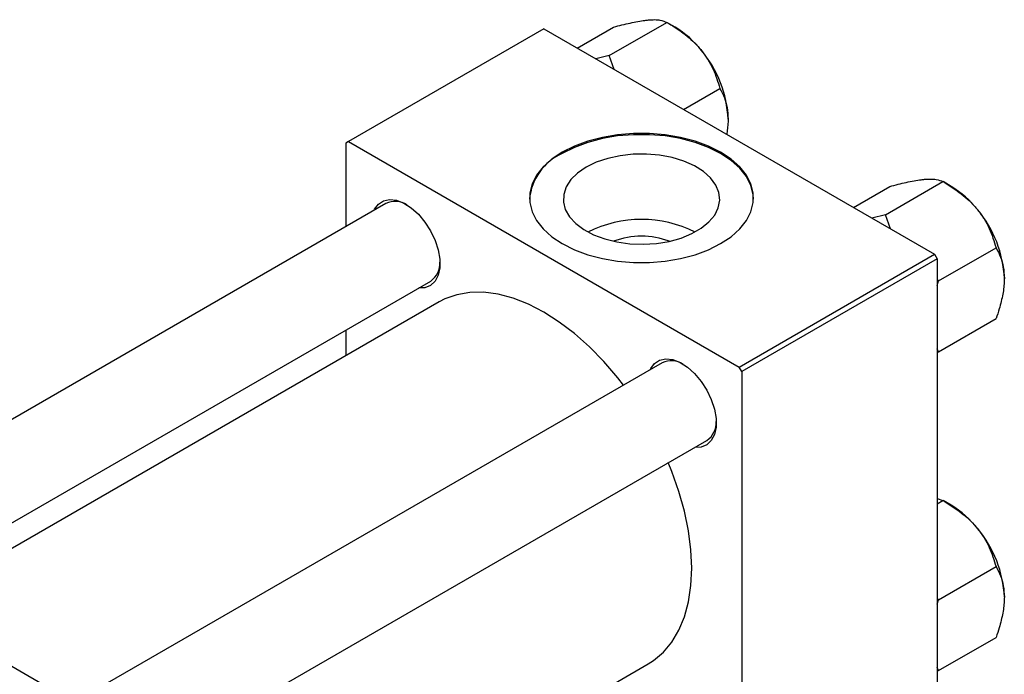
# Model space of a CAD drawing. Units: millimetres. Extents: x -4 to 459, y -25 to 292.
# Drawn here: x 85 to 217, y 71 to 159 of the extents above; entities that cross this region are included whole.
import ezdxf

# ---------------------------------------------------------------- set-up
doc = ezdxf.new("R2010")
doc.units = ezdxf.units.MM

msp = doc.modelspace()

# ---------------------------------------------------------------- linework, layer by layer
at = {"color": 7, "linetype": 'Continuous', "lineweight": 25}
for p, q in [((163.63, 154.23), (171.33, 158.67)), ((172.43, 158.04), (171.33, 158.67)), ((154.86, 157.8), (128.69, 142.7)), ((154.86, 157.8), (207.18, 127.6)), ((159.33, 155.22), (164.21, 158.04)), ((163.63, 154.23), (161.82, 153.78)), ((164.3, 152.35), (163.63, 154.23)), ((173.56, 147.01), (178.44, 149.82)), ((128.69, 142.7), (128.34, 142.5)), ((128.34, 142.5), (128.34, 131.3)), ((128.69, 142.7), (181.02, 112.5)), ((200.61, 132.89), (208.31, 137.33)), ((209.41, 136.69), (208.32, 137.33)), ((196.31, 133.88), (201.19, 136.69)), ((133.72, 134.41), (54.96, 88.95)), ((200.61, 132.89), (198.8, 132.44)), ((201.28, 131.01), (200.61, 132.89)), ((207.73, 124.04), (215.42, 128.48)), ((181.02, 112.5), (207.18, 127.6)), ((207.54, 126.99), (181.37, 111.89)), ((207.18, 127.6), (207.54, 126.99)), ((207.54, 126.99), (207.54, 66.56)), ((66.96, 82.02), (139.72, 124.01)), ((207.73, 124.04), (207.54, 124.16)), ((207.54, 123.44), (207.73, 124.04)), ((140.86, 121.23), (69.94, 80.3)), ((207.73, 114.55), (215.42, 118.99)), ((128.34, 117.45), (128.34, 114)), ((207.73, 114.55), (207.54, 114.95)), ((207.54, 114.5), (207.73, 114.55)), ((170.7, 113.06), (91.94, 67.6)), ((181.37, 111.89), (181.02, 112.5)), ((181.37, 111.89), (181.37, 51.46)), ((26.52, 105.36), (116.32, 53.53)), ((103.94, 60.68), (176.7, 102.67)), ((207.54, 94.87), (208.31, 94.62)), ((207.54, 94.17), (208.31, 94.62)), ((209.41, 93.98), (208.32, 94.62)), ((207.73, 81.32), (215.42, 85.77)), ((207.73, 81.32), (207.54, 81.45)), ((207.54, 80.73), (207.73, 81.32)), ((207.73, 71.84), (215.42, 76.28)), ((116.67, 42.61), (168.85, 72.73)), ((207.73, 71.84), (207.54, 72.24)), ((207.54, 71.79), (207.73, 71.84))]:
    msp.add_line(p, q, dxfattribs=at)
at = {"color": 7, "linetype": 'Continuous', "lineweight": 25, "flags": 128}
for points in [[(157.33, 141.27), (155.93, 140.34), (154.77, 139.3), (153.88, 138.18), (153.28, 136.99), (152.98, 135.77), (152.98, 134.54), (153.28, 133.31), (153.88, 132.13), (154.77, 131), (155.93, 129.96), (157.33, 129.03), (158.95, 128.22), (160.75, 127.55), (162.7, 127.04), (164.75, 126.69), (166.87, 126.52), (169.01, 126.52), (171.13, 126.69), (173.18, 127.04), (175.13, 127.55), (176.93, 128.22), (178.54, 129.03), (179.95, 129.96), (181.1, 131), (181.99, 132.13), (182.6, 133.31), (182.9, 134.54), (182.9, 135.77), (182.6, 136.99), (181.99, 138.18), (181.1, 139.3), (179.95, 140.34), (178.54, 141.27), (176.93, 142.08), (175.13, 142.75), (173.18, 143.26), (171.13, 143.61), (169.01, 143.79), (166.87, 143.79), (164.75, 143.61), (162.7, 143.26), (160.75, 142.75), (158.95, 142.08), (157.33, 141.27)], [(182.94, 134.99), (182.9, 135.61), (182.6, 136.83), (181.99, 138.02), (181.1, 139.14), (179.95, 140.18), (178.54, 141.11), (176.93, 141.92), (175.13, 142.59), (173.18, 143.1), (171.13, 143.45), (169.01, 143.62), (166.87, 143.62), (164.75, 143.45), (162.7, 143.1), (160.75, 142.59), (158.95, 141.92), (157.33, 141.11)], [(160.53, 139.27), (159.38, 138.48), (158.48, 137.6), (157.85, 136.64), (157.52, 135.63), (157.48, 134.6), (157.74, 133.59), (158.3, 132.62), (159.13, 131.71), (160.22, 130.9), (161.53, 130.2), (163.02, 129.65), (164.66, 129.25), (166.39, 129.01), (168.16, 128.94), (169.93, 129.05), (171.64, 129.33), (173.24, 129.77), (174.69, 130.37), (175.95, 131.09), (176.98, 131.93), (177.74, 132.85), (178.23, 133.84), (178.42, 134.86), (178.3, 135.89), (177.89, 136.88), (177.19, 137.83), (176.23, 138.69), (175.03, 139.44), (173.62, 140.07), (172.05, 140.55), (170.36, 140.87), (168.6, 141.03), (166.83, 141), (165.08, 140.81), (163.42, 140.45), (161.89, 139.93), (160.53, 139.27)], [(132.12, 133.48), (132.19, 133.64), (132.71, 134.33), (133.39, 134.77), (134.21, 134.94), (135.14, 134.83), (136.12, 134.45), (137.11, 133.82), (138.07, 132.96), (138.94, 131.91), (139.7, 130.73), (140.3, 129.47), (140.72, 128.19), (140.93, 126.94), (140.93, 125.8), (140.72, 124.8), (140.3, 124), (139.7, 123.43), (138.94, 123.12), (138.11, 123.09)], [(165.53, 110.08), (164.76, 111.07), (162.91, 113.22), (160.97, 115.19), (158.97, 116.97), (156.93, 118.53), (154.86, 119.85), (152.79, 120.91), (150.74, 121.72), (148.74, 122.26), (146.8, 122.52), (144.96, 122.5), (143.22, 122.19), (141.61, 121.62), (140.86, 121.23)], [(169.1, 112.14), (169.18, 112.3), (169.69, 112.99), (170.37, 113.43), (171.19, 113.59), (172.12, 113.49), (173.1, 113.11), (174.09, 112.47), (175.05, 111.61), (175.93, 110.57), (176.68, 109.39), (177.29, 108.13), (177.7, 106.84), (177.92, 105.6), (177.92, 104.45), (177.7, 103.45), (177.29, 102.65), (176.68, 102.09), (175.93, 101.78), (175.1, 101.74)], [(168.85, 72.73), (169.57, 73.19), (170.87, 74.29), (172, 75.65), (172.94, 77.24), (173.69, 79.05), (174.22, 81.05), (174.55, 83.22), (174.66, 85.55), (174.55, 88), (174.22, 90.56), (173.69, 93.18), (172.94, 95.84), (172, 98.52), (171.53, 99.69)]]:
    msp.add_lwpolyline(points, dxfattribs=at)
at = {"color": 7, "linetype": 'Continuous', "lineweight": 25}
for centre, radius, start, end in [((165.66, 146.82), 13.1, 37.9809, 58.8775), ((164.11, 145), 15.45, 2.6376, 39.7722), ((160.38, 134.29), 7.47, 114.0587, 174.6078), ((202.64, 125.48), 13.1, 37.9809, 58.8775), ((134.96, 131.8), 2.88, 56.4689, 115.3562), ((201.1, 123.66), 15.45, 2.6376, 39.7722), ((167.94, 116.22), 16.05, 63.451, 116.549), ((167.94, 119.41), 10.61, 69.3833, 110.6167), ((138.08, 126.39), 2.88, 304.6337, 3.506), ((171.94, 110.46), 2.88, 56.4689, 115.3562), ((175.06, 105.04), 2.88, 304.6337, 3.506), ((202.64, 82.77), 13.1, 37.9809, 58.8775), ((201.1, 80.95), 15.45, 2.6376, 39.7722)]:
    msp.add_arc(centre, radius, start, end, dxfattribs=at)
for points, knots in [([(164.21, 158.04), (164.96, 158.23), (166.47, 158.62), (168, 158.9), (168.72, 158.97), (168.87, 158.99)], [0, 0, 0, 0, 0.432385, 0.879554, 1, 1, 1, 1]), ([(168.87, 158.99), (169.16, 159.01), (169.76, 159.05), (170.65, 158.97), (171.06, 158.79), (171.33, 158.67)], [0, 0, 0, 0, 0.249706, 0.504623, 1, 1, 1, 1]), ([(171.33, 158.67), (172.07, 158.22), (173.59, 157.29), (175.11, 155.93), (175.83, 155.07), (175.99, 154.88)], [0, 0, 0, 0, 0.432385, 0.879554, 1, 1, 1, 1]), ([(175.99, 154.88), (176.28, 154.49), (176.87, 153.69), (177.77, 152), (178.17, 150.69), (178.44, 149.82)], [0, 0, 0, 0, 0.249706, 0.504623, 1, 1, 1, 1]), ([(178.44, 149.82), (178.66, 149.42), (179.06, 148.64), (179.46, 147.28), (179.52, 146.24), (179.54, 145.71)], [0, 0, 0, 0, 0.352868, 0.671929, 1, 1, 1, 1]), ([(179.54, 145.71), (179.54, 145.62), (179.54, 144.96), (179.43, 144.27), (179.35, 143.67)], [0, 0, 0, 0, 0.14807, 1, 1, 1, 1]), ([(201.19, 136.69), (201.94, 136.88), (203.45, 137.27), (204.98, 137.56), (205.7, 137.63), (205.85, 137.65)], [0, 0, 0, 0, 0.432385, 0.879554, 1, 1, 1, 1]), ([(205.85, 137.65), (206.14, 137.66), (206.74, 137.7), (207.63, 137.63), (208.04, 137.45), (208.31, 137.33)], [0, 0, 0, 0, 0.2497062, 0.5046234, 1, 1, 1, 1]), ([(208.31, 137.33), (209.05, 136.87), (210.57, 135.94), (212.09, 134.58), (212.81, 133.72), (212.97, 133.54)], [0, 0, 0, 0, 0.432385, 0.879554, 1, 1, 1, 1]), ([(212.97, 133.54), (213.26, 133.15), (213.85, 132.35), (214.75, 130.66), (215.16, 129.34), (215.42, 128.48)], [0, 0, 0, 0, 0.249706, 0.504623, 1, 1, 1, 1]), ([(215.42, 128.48), (215.64, 128.07), (216.04, 127.3), (216.44, 125.93), (216.5, 124.89), (216.53, 124.37)], [0, 0, 0, 0, 0.352868, 0.671929, 1, 1, 1, 1]), ([(216.53, 124.37), (216.52, 124.27), (216.52, 123.6), (216.36, 122.25), (215.93, 120.52), (215.57, 119.42), (215.42, 118.99)], [0, 0, 0, 0, 0.058124, 0.405292, 0.764618, 1, 1, 1, 1]), ([(208.31, 94.62), (209.05, 94.16), (210.57, 93.23), (212.09, 91.87), (212.81, 91.01), (212.97, 90.83)], [0, 0, 0, 0, 0.432385, 0.879554, 1, 1, 1, 1]), ([(212.97, 90.83), (213.26, 90.43), (213.85, 89.64), (214.75, 87.94), (215.16, 86.63), (215.42, 85.77)], [0, 0, 0, 0, 0.249706, 0.504623, 1, 1, 1, 1]), ([(215.42, 85.77), (215.64, 85.36), (216.04, 84.59), (216.44, 83.22), (216.5, 82.18), (216.53, 81.66)], [0, 0, 0, 0, 0.352868, 0.671929, 1, 1, 1, 1]), ([(216.53, 81.66), (216.52, 81.56), (216.52, 80.89), (216.36, 79.54), (215.93, 77.81), (215.57, 76.71), (215.42, 76.28)], [0, 0, 0, 0, 0.058124, 0.405292, 0.764618, 1, 1, 1, 1])]:
    msp.add_open_spline(points, degree=3, knots=knots, dxfattribs=at)

doc.saveas('drawing.dxf')
